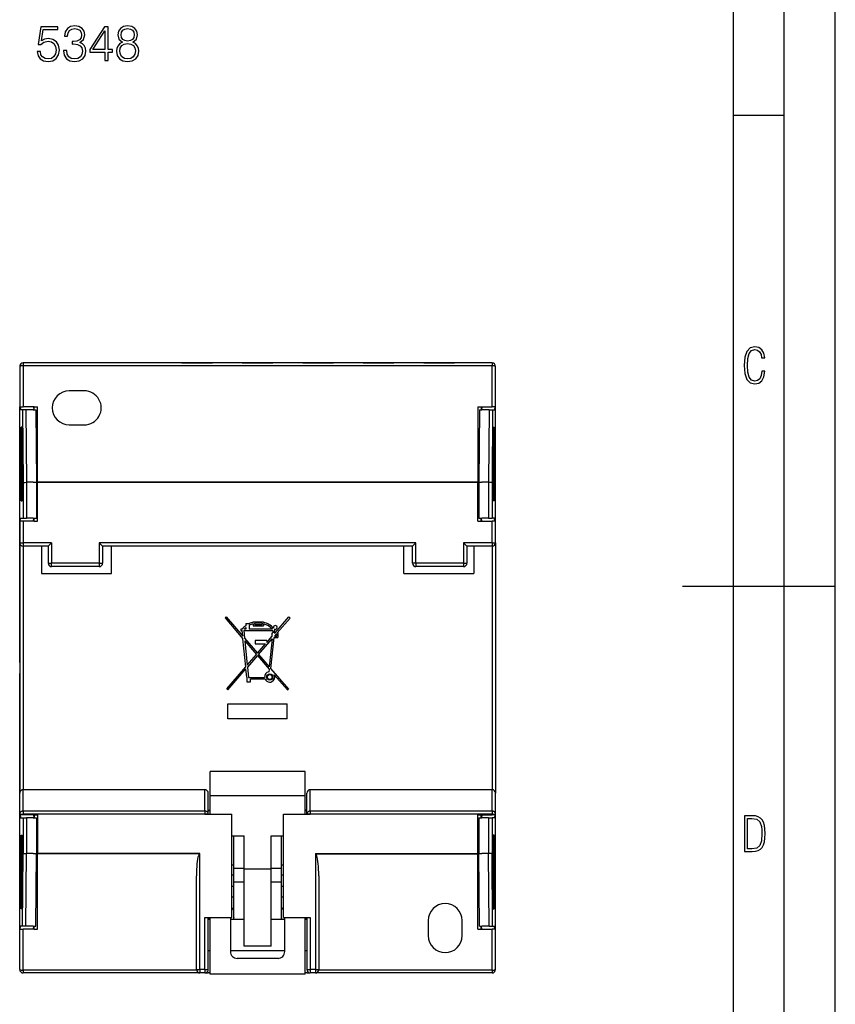
# Model space of a CAD drawing. Extents: x 0 to 420, y 0 to 297.
# Drawn here: x 340 to 420, y 107 to 204 of the extents above; entities that cross this region are included whole.
import ezdxf

# ---------------------------------------------------------------- set-up
doc = ezdxf.new("R2010")
doc.units = 0
doc.layers.get('0').update_dxf_attribs({"linetype": 'CONTINUOUS'})

msp = doc.modelspace()

# ---------------------------------------------------------------- linework, layer by layer
at = {"color": 7}
for p, q in [((420, 0), (420, 297)), ((420, 0), (420, 297)), ((415, 4.99976), (415, 292)), ((410, 9.99976), (410, 287)), ((410, 194.666), (415, 194.666)), ((340.010162, 170.033524), (340.010162, 166.066864)), ((386.343475, 170.366852), (340.343475, 170.366852)), ((340.343475, 170.366852), (340.343475, 170.084213)), ((341.293488, 170.366852), (340.343475, 170.366852)), ((340.343475, 170.084213), (340.343475, 166.066864)), ((386.343475, 170.084213), (340.343475, 170.084213)), ((355.910156, 170.366852), (341.293488, 170.366852)), ((355.910156, 170.366852), (358.910156, 170.366852)), ((361.843475, 170.366852), (358.910156, 170.366852)), ((361.843475, 170.366852), (364.843475, 170.366852)), ((367.776825, 170.366852), (364.843475, 170.366852)), ((367.776825, 170.366852), (370.776825, 170.366852)), ((373.710144, 170.366852), (370.776825, 170.366852)), ((373.710144, 170.366852), (376.710144, 170.366852)), ((379.643494, 170.366852), (376.710144, 170.366852)), ((379.643494, 170.366852), (382.643494, 170.366852)), ((385.393494, 170.366852), (382.643494, 170.366852)), ((386.343475, 170.366852), (385.393494, 170.366852)), ((386.343475, 170.366852), (386.343475, 170.084213)), ((386.343475, 166.066864), (386.343475, 170.084213)), ((386.676819, 166.066864), (386.676819, 170.033524)), ((346.343475, 167.633514), (344.876831, 167.633514)), ((340.010162, 154.166855), (340.010162, 166.066864)), ((340.010315, 166.066864), (340.343475, 166.066864)), ((340.0737, 166.066864), (340.100922, 165.766861)), ((341.426819, 166.066864), (340.343475, 166.066864)), ((341.357025, 166.066864), (341.384247, 165.766861)), ((341.426819, 166.066864), (341.760162, 166.066864)), ((341.426819, 165.766861), (341.426819, 166.066864)), ((341.760162, 158.692047), (341.760162, 166.066864)), ((384.926819, 166.066864), (385.260162, 166.066864)), ((384.926819, 166.066864), (384.926819, 158.692047)), ((385.260162, 166.066864), (386.343475, 166.066864)), ((385.260162, 166.066864), (385.260162, 165.766861)), ((385.329956, 166.066864), (385.302704, 165.766861)), ((386.676666, 166.066864), (386.343475, 166.066864)), ((386.613281, 166.066864), (386.58606, 165.766861)), ((386.676819, 154.866852), (386.676819, 166.066864)), ((340.292114, 165.766861), (340.100922, 165.766861)), ((340.292114, 165.766861), (340.351715, 158.640411)), ((340.625427, 165.766861), (340.292114, 165.766861)), ((341.343475, 165.766861), (340.625427, 165.766861)), ((340.625427, 165.766861), (340.684814, 158.666855)), ((341.343475, 165.766861), (341.592224, 165.766861)), ((341.592224, 165.766861), (341.651611, 158.666855)), ((385.094757, 165.766861), (385.03537, 158.666855)), ((385.094757, 165.766861), (385.343475, 165.766861)), ((386.061554, 165.766861), (385.343475, 165.766861)), ((386.061554, 165.766861), (386.002167, 158.666855)), ((386.061554, 165.766861), (386.394867, 165.766861)), ((386.394867, 165.766861), (386.335266, 158.640411)), ((386.394867, 165.766861), (386.58606, 165.766861)), ((344.876831, 164.300186), (346.343475, 164.300186)), ((340.141174, 156.866852), (340.141174, 164.066864)), ((340.245972, 164.066864), (340.141174, 164.066864)), ((340.250824, 164.066864), (340.245972, 164.066864)), ((340.250824, 164.066864), (340.250824, 156.866852)), ((386.436157, 164.066864), (386.436157, 156.866852)), ((386.436157, 164.066864), (386.440979, 164.066864)), ((386.440979, 164.066864), (386.545807, 164.066864)), ((386.545807, 156.866852), (386.545807, 164.066864)), ((340.351715, 158.640411), (340.351715, 155.166855)), ((340.684601, 158.666855), (340.684601, 155.166855)), ((341.343475, 158.666855), (340.684814, 158.666855)), ((341.343475, 158.666855), (341.651611, 158.666855)), ((341.651611, 158.666855), (341.651611, 155.166855)), ((341.651611, 158.641357), (341.760162, 158.641357)), ((384.926819, 158.692047), (341.760162, 158.692047)), ((341.760162, 158.692047), (341.760162, 158.641357)), ((384.926819, 158.641357), (341.760162, 158.641357)), ((341.760162, 154.866852), (341.760162, 158.641357)), ((384.926819, 158.692047), (384.926819, 158.641357)), ((384.926819, 158.641357), (385.03537, 158.641357)), ((384.926819, 154.866852), (384.926819, 158.641357)), ((385.03537, 158.666855), (385.03537, 155.166855)), ((385.03537, 158.666855), (385.343475, 158.666855)), ((386.002167, 158.666855), (385.343475, 158.666855)), ((386.00238, 158.666855), (386.00238, 155.166855)), ((386.335266, 158.640411), (386.335266, 155.166855)), ((340.141174, 156.866852), (340.245972, 156.866852)), ((340.250824, 156.866852), (340.245972, 156.866852)), ((386.436157, 156.866852), (386.440979, 156.866852)), ((386.545807, 156.866852), (386.440979, 156.866852)), ((340.010162, 154.866852), (340.010162, 152.733521)), ((340.343475, 154.866852), (340.010162, 154.866852)), ((340.0737, 154.866852), (340.100922, 155.166855)), ((340.100922, 155.166855), (340.351715, 155.166855)), ((340.343475, 154.866852), (340.343475, 152.733521)), ((341.426819, 154.866852), (340.343475, 154.866852)), ((340.351715, 155.166855), (340.684601, 155.166855)), ((341.343475, 155.166855), (340.684601, 155.166855)), ((341.343475, 155.166855), (341.651611, 155.166855)), ((341.357025, 154.866852), (341.384247, 155.166855)), ((341.426849, 155.133514), (341.381256, 155.133514)), ((341.426819, 154.866852), (341.426819, 155.166855)), ((341.426819, 154.866852), (341.760162, 154.866852)), ((384.926819, 154.866852), (385.260162, 154.866852)), ((385.03537, 155.166855), (385.343475, 155.166855)), ((385.260162, 154.866852), (385.260162, 155.166855)), ((385.260162, 154.866852), (386.343475, 154.866852)), ((385.305756, 155.133514), (385.260193, 155.133514)), ((385.329956, 154.866852), (385.302704, 155.166855)), ((386.00238, 155.166855), (385.343475, 155.166855)), ((386.00238, 155.166855), (386.335266, 155.166855)), ((386.58606, 155.166855), (386.335266, 155.166855)), ((386.343475, 152.733521), (386.343475, 154.866852)), ((386.676819, 154.866852), (386.343475, 154.866852)), ((386.613281, 154.866852), (386.58606, 155.166855)), ((386.676819, 152.733521), (386.676819, 154.866852)), ((340.010162, 141.016861), (340.010162, 154.166855)), ((340.010162, 152.733521), (340.343475, 152.733521)), ((340.010162, 152.733521), (340.010162, 128.200195)), ((343.143494, 152.733521), (340.343475, 152.733521)), ((340.343475, 152.733521), (340.343475, 152.400192)), ((343.143494, 152.733521), (342.81015, 152.400192)), ((343.143494, 152.733521), (343.143494, 150.733521)), ((347.81015, 152.733521), (347.81015, 150.733521)), ((347.81015, 152.733521), (348.143494, 152.400192)), ((378.876831, 152.733521), (347.81015, 152.733521)), ((378.876831, 152.733521), (378.543488, 152.400192)), ((378.876831, 150.733521), (378.876831, 152.733521)), ((383.543488, 152.733521), (383.543488, 150.733521)), ((383.543488, 152.733521), (383.876831, 152.400192)), ((386.343475, 152.733521), (383.543488, 152.733521)), ((386.343475, 152.733521), (386.343475, 152.400192)), ((386.343475, 152.733521), (386.676819, 152.733521)), ((386.676819, 152.733521), (386.676819, 128.200195)), ((342.81015, 152.400192), (340.343475, 152.400192)), ((340.343475, 152.400192), (340.343475, 128.533524)), ((342.143494, 152.400192), (342.143494, 149.733521)), ((342.81015, 152.400192), (342.81015, 150.733521)), ((348.143494, 152.400192), (348.143494, 150.733521)), ((378.543488, 152.400192), (348.143494, 152.400192)), ((349.010162, 149.733521), (349.010162, 152.400192)), ((377.676819, 149.733521), (377.676819, 152.400192)), ((378.543488, 150.733521), (378.543488, 152.400192)), ((383.876831, 152.400192), (383.876831, 150.733521)), ((386.343475, 152.400192), (383.876831, 152.400192)), ((384.543488, 152.400192), (384.543488, 149.733521)), ((386.343475, 152.400192), (386.343475, 128.533524)), ((342.81015, 150.733521), (343.143494, 150.733521)), ((347.81015, 150.733521), (343.143494, 150.733521)), ((343.143494, 150.400192), (343.143494, 150.733521)), ((347.81015, 150.733521), (347.81015, 150.400192)), ((347.81015, 150.733521), (348.143494, 150.733521)), ((378.876831, 150.733521), (378.543488, 150.733521)), ((383.543488, 150.733521), (378.876831, 150.733521)), ((378.876831, 150.733521), (378.876831, 150.400192)), ((383.543488, 150.733521), (383.876831, 150.733521)), ((383.543488, 150.733521), (383.543488, 150.400192)), ((342.143494, 149.733521), (349.010162, 149.733521)), ((347.81015, 150.400192), (343.143494, 150.400192)), ((377.676819, 149.733521), (384.543488, 149.733521)), ((383.543488, 150.400192), (378.876831, 150.400192)), ((405, 148.5), (420, 148.5)), ((360.148254, 145.368744), (360.261475, 145.466858)), ((360.148254, 145.368744), (361.909729, 143.325989)), ((360.261475, 145.466858), (361.883911, 143.585968)), ((362.182831, 144.832672), (362.183685, 144.607864)), ((362.182831, 144.832672), (362.525391, 144.832672)), ((362.525391, 144.832672), (362.525391, 144.80397)), ((362.913208, 144.995483), (362.913208, 144.940186)), ((362.913208, 144.995483), (363.929749, 144.995483)), ((362.913208, 144.786667), (362.913208, 144.593796)), ((363.780334, 144.846039), (363.062653, 144.846039)), ((363.062653, 144.743317), (363.062653, 144.846039)), ((363.780334, 144.846039), (363.780334, 144.743805)), ((363.929749, 144.995483), (363.929749, 144.934875)), ((363.929749, 144.782135), (363.929749, 144.594482)), ((365.0737, 143.920609), (366.413788, 145.466858)), ((365.271423, 143.920609), (366.538696, 145.358597)), ((366.413788, 145.466858), (366.538696, 145.358597)), ((361.691345, 144.275146), (361.691345, 144.147598)), ((361.81546, 144.275146), (361.691345, 144.275146)), ((361.691345, 144.147598), (361.828125, 144.147598)), ((361.883911, 143.585968), (361.828125, 144.147598)), ((361.978302, 144.147598), (364.843719, 144.147598)), ((361.978302, 144.147598), (362.053619, 143.389221)), ((362.183685, 144.275146), (362.019043, 144.275146)), ((362.183685, 144.42189), (362.183685, 144.275146)), ((362.525391, 144.640411), (362.525391, 144.275146)), ((364.802887, 144.275146), (362.525391, 144.275146)), ((362.913208, 144.593796), (363.929749, 144.594482)), ((363.062653, 144.743317), (363.780334, 144.743805)), ((364.774048, 143.920609), (364.821045, 143.920609)), ((364.774048, 143.574875), (364.774048, 143.920609)), ((364.843719, 144.147598), (364.821045, 143.920609)), ((365.006531, 144.273773), (364.971222, 143.920609)), ((364.971222, 143.920609), (365.0737, 143.920609)), ((365.271423, 143.920609), (365.315186, 143.920609)), ((365.315186, 143.920609), (365.315186, 143.450851)), ((362.182159, 140.583496), (361.909729, 143.325989)), ((362.053619, 143.389221), (363.330383, 141.909088)), ((362.079468, 143.129166), (363.230713, 141.794083)), ((362.079468, 143.129166), (362.316803, 140.739594)), ((363.09433, 143.165649), (363.09433, 142.826279)), ((364.23761, 143.165649), (363.09433, 143.165649)), ((363.429016, 141.794739), (364.762299, 143.33313)), ((364.23761, 142.955887), (364.774048, 143.574875)), ((364.23761, 143.165649), (364.23761, 142.955887)), ((364.762299, 143.33313), (364.485931, 140.569458)), ((364.924225, 143.450851), (364.620483, 140.413452)), ((364.924225, 143.450851), (365.315186, 143.450851)), ((365.148926, 143.779236), (364.9841, 143.589066)), ((364.9841, 143.575027), (364.9841, 143.589066)), ((364.9841, 143.575027), (365.212708, 143.575027)), ((365.212708, 143.779236), (365.148926, 143.779236)), ((365.212708, 143.779236), (365.212708, 143.575027)), ((363.09433, 142.826279), (364.125275, 142.826279)), ((363.330383, 141.909088), (364.125275, 142.826279)), ((340.010162, 141.016861), (340.010162, 139.916855)), ((362.316803, 140.739594), (363.230713, 141.794083)), ((363.329315, 141.679703), (362.337158, 140.534882)), ((363.329315, 141.679703), (364.46521, 140.362427)), ((363.429016, 141.794739), (364.485931, 140.569458)), ((360.315552, 138.430435), (362.182159, 140.583496)), ((360.428467, 138.332565), (362.202484, 140.378784)), ((362.282074, 139.577576), (362.202484, 140.378784)), ((362.337158, 140.534882), (362.436066, 139.539093)), ((364.46521, 140.362427), (364.432709, 140.078629)), ((364.620483, 140.413452), (366.360352, 138.396423)), ((340.010162, 126.766861), (340.010162, 139.916855)), ((362.282074, 139.577576), (362.282074, 139.107819)), ((362.282074, 139.107819), (362.657867, 139.107819)), ((362.436066, 139.539093), (364.027008, 139.533783)), ((364.083466, 139.371414), (362.657867, 139.371414)), ((362.657867, 139.107819), (362.657867, 139.371414)), ((364.98288, 139.799423), (366.268127, 138.316422)), ((360.428467, 138.332565), (360.315552, 138.430435)), ((366.268127, 138.316422), (366.360352, 138.396423)), ((360.436127, 136.939056), (366.250854, 136.939056)), ((360.436127, 135.466858), (360.436127, 136.939056)), ((366.250854, 135.466858), (366.250854, 136.939056)), ((366.250854, 135.466858), (360.436127, 135.466858)), ((368.010162, 130.333527), (358.676819, 130.333527)), ((358.676819, 127.933525), (358.676819, 130.333527)), ((368.010162, 127.933525), (368.010162, 130.333527)), ((340.343475, 126.435814), (340.343475, 128.533524)), ((358.176819, 128.533524), (340.343475, 128.533524)), ((358.176819, 126.435814), (358.176819, 128.533524)), ((386.343475, 128.533524), (368.510162, 128.533524)), ((368.510162, 126.435814), (368.510162, 128.533524)), ((386.343475, 126.435814), (386.343475, 128.533524)), ((340.010162, 126.147141), (340.010162, 128.200195)), ((358.510162, 126.147141), (358.510162, 128.200195)), ((368.010162, 127.933525), (358.676819, 127.933525)), ((358.676819, 126.133522), (358.676819, 127.933525)), ((368.010162, 126.133522), (368.010162, 127.933525)), ((368.176819, 126.147141), (368.176819, 128.200195)), ((386.676819, 126.147141), (386.676819, 128.200195)), ((340.010162, 114.866859), (340.010162, 126.766861)), ((358.510162, 126.533524), (358.676819, 126.533524)), ((358.676849, 126.466858), (358.510193, 126.466858)), ((368.176819, 126.533524), (368.010162, 126.533524)), ((368.176849, 126.466858), (368.010193, 126.466858)), ((340.010162, 126.147141), (340.343475, 126.147141)), ((340.010162, 126.147141), (340.010162, 126.066856)), ((340.343475, 126.066856), (340.010162, 126.066856)), ((340.0737, 126.066856), (340.100922, 125.766853)), ((340.100922, 125.766853), (340.351715, 125.766853)), ((340.343475, 126.435814), (340.343475, 126.147141)), ((358.176819, 126.435814), (340.343475, 126.435814)), ((340.343475, 126.147141), (340.343475, 126.066856)), ((358.176819, 126.147141), (340.343475, 126.147141)), ((341.426819, 126.066856), (340.343475, 126.066856)), ((340.351715, 125.766853), (340.351715, 122.293289)), ((340.351715, 125.766853), (340.684601, 125.766853)), ((340.684601, 125.766853), (340.684601, 122.266853)), ((341.343475, 125.766853), (340.684601, 125.766853)), ((341.343475, 125.766853), (341.651611, 125.766853)), ((341.357025, 126.066856), (341.384247, 125.766853)), ((341.426849, 125.800186), (341.381256, 125.800186)), ((341.426819, 126.066856), (341.760162, 126.066856)), ((341.426819, 126.066856), (341.426819, 125.766853)), ((341.651611, 125.766853), (341.651611, 122.266853)), ((341.760162, 126.066856), (341.760162, 122.292343)), ((358.176819, 126.435814), (358.176819, 126.147141)), ((358.510162, 126.147141), (358.176819, 126.147141)), ((358.176819, 126.147141), (358.176819, 126.133522)), ((358.176819, 126.133522), (358.510162, 126.133522)), ((358.510162, 126.147141), (358.510162, 126.133522)), ((358.510162, 126.133522), (360.81015, 126.133522)), ((360.81015, 116.000191), (360.81015, 126.133522)), ((365.876831, 116.000191), (365.876831, 126.133522)), ((365.876831, 126.133522), (368.176819, 126.133522)), ((368.176819, 126.133522), (368.176819, 126.147141)), ((368.510162, 126.147141), (368.176819, 126.147141)), ((368.176819, 126.133522), (368.510162, 126.133522)), ((386.343475, 126.435814), (368.510162, 126.435814)), ((368.510162, 126.435814), (368.510162, 126.147141)), ((386.343475, 126.147141), (368.510162, 126.147141)), ((368.510162, 126.133522), (368.510162, 126.147141)), ((384.926819, 126.066856), (385.260162, 126.066856)), ((384.926819, 122.292343), (384.926819, 126.066856)), ((385.03537, 125.766853), (385.03537, 122.266853)), ((385.03537, 125.766853), (385.343475, 125.766853)), ((385.260162, 126.066856), (386.343475, 126.066856)), ((385.260162, 125.766853), (385.260162, 126.066856)), ((385.305756, 125.800186), (385.260193, 125.800186)), ((385.329956, 126.066856), (385.302704, 125.766853)), ((386.00238, 125.766853), (385.343475, 125.766853)), ((386.00238, 125.766853), (386.335266, 125.766853)), ((386.00238, 125.766853), (386.00238, 122.266853)), ((386.335266, 125.766853), (386.335266, 122.293289)), ((386.58606, 125.766853), (386.335266, 125.766853)), ((386.343475, 126.435814), (386.343475, 126.147141)), ((386.343475, 126.147141), (386.676819, 126.147141)), ((386.343475, 126.066856), (386.343475, 126.147141)), ((386.676819, 126.066856), (386.343475, 126.066856)), ((386.613281, 126.066856), (386.58606, 125.766853)), ((386.676819, 126.066856), (386.676819, 126.147141)), ((386.676819, 114.866859), (386.676819, 126.066856)), ((340.141174, 116.866859), (340.141174, 124.066856)), ((340.141174, 124.066856), (340.245972, 124.066856)), ((340.250824, 124.066856), (340.245972, 124.066856)), ((340.250824, 124.066856), (340.250824, 116.866859)), ((360.81015, 124.000191), (362.010162, 124.000191)), ((361.010162, 120.800186), (361.010162, 124.000191)), ((362.010162, 120.755745), (362.010162, 124.000191)), ((364.676819, 120.755745), (364.676819, 124.000191)), ((364.676819, 124.000191), (365.876831, 124.000191)), ((365.676819, 120.800186), (365.676819, 124.000191)), ((386.436157, 124.066856), (386.436157, 116.866859)), ((386.436157, 124.066856), (386.440979, 124.066856)), ((386.545807, 124.066856), (386.440979, 124.066856)), ((386.545807, 116.866859), (386.545807, 124.066856)), ((340.292114, 115.166855), (340.351715, 122.293289)), ((340.625427, 115.166855), (340.684814, 122.266853)), ((341.343475, 122.266853), (340.684814, 122.266853)), ((341.343475, 122.266853), (341.651611, 122.266853)), ((341.592224, 115.166855), (341.651611, 122.266853)), ((341.651611, 122.292343), (341.760162, 122.292343)), ((357.676819, 122.292343), (341.760162, 122.292343)), ((341.760162, 122.292343), (341.760162, 122.241661)), ((357.62616, 122.241661), (341.760162, 122.241661)), ((341.760162, 114.866859), (341.760162, 122.241661)), ((357.62616, 122.241661), (357.676819, 122.292343)), ((357.676819, 110.900192), (357.676819, 122.292343)), ((369.010162, 122.292343), (369.010162, 110.900192)), ((369.060822, 122.241661), (369.010162, 122.292343)), ((369.010162, 122.292343), (384.926819, 122.292343)), ((369.060822, 122.241661), (384.926819, 122.241661)), ((384.926819, 122.241661), (384.926819, 122.292343)), ((384.926819, 122.292343), (385.03537, 122.292343)), ((384.926819, 114.866859), (384.926819, 122.241661)), ((385.094757, 115.166855), (385.03537, 122.266853)), ((385.03537, 122.266853), (385.343475, 122.266853)), ((386.002167, 122.266853), (385.343475, 122.266853)), ((386.061554, 115.166855), (386.002167, 122.266853)), ((386.394867, 115.166855), (386.335266, 122.293289)), ((360.81015, 121.166855), (361.010162, 121.166855)), ((362.010162, 120.800186), (361.010162, 120.800186)), ((361.010162, 119.466858), (361.010162, 120.800186)), ((364.676819, 120.755745), (362.010162, 120.755745)), ((362.010162, 113.200188), (362.010162, 120.755745)), ((365.676819, 120.800186), (364.676819, 120.800186)), ((364.676819, 113.200188), (364.676819, 120.755745)), ((365.676819, 121.166855), (365.876831, 121.166855)), ((365.676819, 119.466858), (365.676819, 120.800186)), ((357.343475, 110.900192), (357.343475, 120.100189)), ((361.010162, 120.166855), (360.81015, 120.166855)), ((365.876831, 120.166855), (365.676819, 120.166855)), ((369.343475, 120.100189), (369.343475, 110.900192)), ((361.010162, 119.033524), (360.81015, 119.033524)), ((361.010162, 115.800186), (361.010162, 119.466858)), ((362.010162, 119.466858), (361.010162, 119.466858)), ((365.676819, 119.466858), (364.676819, 119.466858)), ((365.676819, 115.800186), (365.676819, 119.466858)), ((365.876831, 119.033524), (365.676819, 119.033524)), ((360.81015, 118.033524), (361.010162, 118.033524)), ((365.676819, 118.033524), (365.876831, 118.033524)), ((340.245972, 116.866859), (340.141174, 116.866859)), ((340.250824, 116.866859), (340.245972, 116.866859)), ((386.436157, 116.866859), (386.440979, 116.866859)), ((386.440979, 116.866859), (386.545807, 116.866859)), ((358.176819, 116.000191), (358.510162, 116.000191)), ((358.176819, 110.900192), (358.176819, 116.000191)), ((358.510162, 116.000191), (360.81015, 116.000191)), ((358.510162, 110.900192), (358.510162, 116.000191)), ((358.510162, 115.900192), (358.676819, 115.900192)), ((358.676819, 110.466858), (358.676819, 116.000191)), ((360.676819, 116.000191), (360.676819, 112.666855)), ((360.710144, 115.800186), (360.710144, 116.000191)), ((365.876831, 116.000191), (368.176819, 116.000191)), ((365.976807, 116.000191), (365.976807, 115.800186)), ((366.010162, 112.666855), (366.010162, 116.000191)), ((368.010162, 110.466858), (368.010162, 116.000191)), ((368.010162, 115.900192), (368.176819, 115.900192)), ((368.176819, 116.000191), (368.510162, 116.000191)), ((368.176819, 116.000191), (368.176819, 110.900192)), ((368.510162, 116.000191), (368.510162, 110.900192)), ((340.010162, 110.900192), (340.010162, 114.866859)), ((340.010315, 114.866859), (340.343475, 114.866859)), ((340.0737, 114.866859), (340.100922, 115.166855)), ((340.292114, 115.166855), (340.100922, 115.166855)), ((340.625427, 115.166855), (340.292114, 115.166855)), ((340.343475, 110.849503), (340.343475, 114.866859)), ((341.426819, 114.866859), (340.343475, 114.866859)), ((341.343475, 115.166855), (340.625427, 115.166855)), ((341.343475, 115.166855), (341.592224, 115.166855)), ((341.357025, 114.866852), (341.384247, 115.166855)), ((341.426819, 114.866859), (341.426819, 115.166855)), ((341.426819, 114.866859), (341.760162, 114.866859)), ((358.676819, 115.800186), (358.510162, 115.800186)), ((361.010162, 115.800186), (360.676819, 115.800186)), ((362.010162, 115.800186), (361.010162, 115.800186)), ((365.676819, 115.800186), (364.676819, 115.800186)), ((366.010162, 115.800186), (365.676819, 115.800186)), ((368.176819, 115.800186), (368.010162, 115.800186)), ((380.076813, 115.700188), (380.076813, 114.233521)), ((383.410156, 114.233521), (383.410156, 115.700188)), ((384.926819, 114.866859), (385.260162, 114.866859)), ((385.094757, 115.166855), (385.343475, 115.166855)), ((385.260162, 114.866859), (385.260162, 115.166855)), ((385.260162, 114.866859), (386.343475, 114.866859)), ((385.329956, 114.866852), (385.302704, 115.166855)), ((386.061554, 115.166855), (385.343475, 115.166855)), ((386.061554, 115.166855), (386.394867, 115.166855)), ((386.343475, 110.849503), (386.343475, 114.866859)), ((386.676666, 114.866859), (386.343475, 114.866859)), ((386.394867, 115.166855), (386.58606, 115.166855)), ((386.613281, 114.866859), (386.58606, 115.166855)), ((386.676819, 110.900192), (386.676819, 114.866859)), ((364.676819, 113.200188), (362.010162, 113.200188)), ((358.676819, 112.733521), (358.510162, 112.733521)), ((366.010162, 112.733521), (360.676819, 112.733521)), ((365.343475, 112.000191), (361.343475, 112.000191)), ((368.176819, 112.733521), (368.010162, 112.733521)), ((357.347351, 110.849503), (340.343475, 110.849503)), ((340.343475, 110.849503), (340.343475, 110.566856)), ((357.676819, 110.566856), (340.343475, 110.566856)), ((357.343475, 110.900192), (357.676819, 110.900192)), ((357.676819, 110.900192), (357.676819, 110.566856)), ((358.176819, 110.900192), (357.676819, 110.900192)), ((358.176819, 110.566856), (357.676819, 110.566856)), ((358.176819, 110.900192), (358.176819, 110.566856)), ((358.176819, 110.900192), (358.510162, 110.900192)), ((358.176819, 110.566856), (358.510162, 110.566856)), ((358.676819, 110.566856), (358.510162, 110.566856)), ((368.010162, 110.466858), (358.676819, 110.466858)), ((368.176819, 110.566856), (368.010162, 110.566856)), ((368.176819, 110.900192), (368.510162, 110.900192)), ((368.176819, 110.566856), (368.510162, 110.566856)), ((369.010162, 110.900192), (368.510162, 110.900192)), ((368.510162, 110.900192), (368.510162, 110.566856)), ((369.010162, 110.566856), (368.510162, 110.566856)), ((369.010162, 110.900192), (369.343475, 110.900192)), ((369.010162, 110.900192), (369.010162, 110.566856)), ((386.343475, 110.566856), (369.010162, 110.566856)), ((386.343475, 110.849503), (369.3396, 110.849503)), ((386.343475, 110.849503), (386.343475, 110.566856))]:
    msp.add_line(p, q, dxfattribs=at)
for points in [[(341.71933, 200.883484), (341.806976, 200.474579), (342.030884, 200.167908), (342.361908, 199.978058), (342.800018, 199.909912), (343.257599, 199.992661), (343.60321, 200.211716), (343.827118, 200.567062), (343.905029, 201.044113), (343.827118, 201.506561), (343.612946, 201.861923), (343.277069, 202.085846), (342.843811, 202.168594), (342.439789, 202.110184), (342.147705, 201.949539), (342.313232, 203.05455), (343.749237, 203.05455), (343.749237, 203.312546), (342.084442, 203.312546), (341.826447, 201.574722), (342.094177, 201.574722), (342.376495, 201.822983), (342.790283, 201.910599), (343.116425, 201.847321), (343.364685, 201.672073), (343.515594, 201.394608), (343.574005, 201.02951), (343.520447, 200.664429), (343.369537, 200.396698), (343.12616, 200.226318), (342.809753, 200.167908), (342.493347, 200.216583), (342.254822, 200.362625), (342.09903, 200.586533), (342.035767, 200.883484)], [(344.294434, 200.980835), (344.294434, 200.9711), (344.367462, 200.523254), (344.586517, 200.192245), (344.932129, 199.982925), (345.399445, 199.909912), (345.852173, 199.982925), (346.197784, 200.18251), (346.41684, 200.503784), (346.49472, 200.927292), (346.45578, 201.229095), (346.343811, 201.477356), (346.163696, 201.662338), (345.915436, 201.784042), (346.26593, 202.080978), (346.387634, 202.528824), (346.319489, 202.889038), (346.129639, 203.166519), (345.822968, 203.346619), (345.423798, 203.409912), (345.005157, 203.336884), (344.688751, 203.142166), (344.484283, 202.820892), (344.40155, 202.397385), (344.703339, 202.397385), (344.756897, 202.713806), (344.898071, 202.952332), (345.117126, 203.098358), (345.418915, 203.151901), (345.686646, 203.103226), (345.895966, 202.976669), (346.032288, 202.777084), (346.080963, 202.528824), (346.027405, 202.241623), (345.876495, 202.042038), (345.623383, 201.915466), (345.282623, 201.876526), (345.160919, 201.881393), (345.160919, 201.633133), (345.306976, 201.638), (345.681793, 201.594193), (345.949524, 201.462753), (346.110168, 201.243698), (346.163696, 200.937027), (346.110168, 200.610886), (345.959259, 200.367493), (345.710999, 200.216583), (345.379974, 200.167908), (345.063568, 200.221451), (344.825043, 200.382095), (344.674133, 200.635223), (344.625458, 200.980835)], [(348.359131, 200.007263), (348.680389, 200.007263), (348.680389, 200.849411), (349.128235, 200.849411), (349.128235, 201.107407), (348.680389, 201.107407), (348.680389, 203.312546), (348.334778, 203.312546), (346.89389, 201.107407), (346.89389, 200.849411), (348.359131, 200.849411)], [(348.359131, 201.107407), (347.185974, 201.107407), (348.359131, 202.908508)], [(350.087219, 201.80838), (349.838959, 201.667206), (349.653961, 201.467621), (349.53714, 201.21936), (349.498199, 200.937027), (349.571228, 200.513519), (349.790283, 200.187378), (350.135895, 199.982925), (350.598328, 199.909912), (351.055908, 199.982925), (351.40155, 200.187378), (351.620605, 200.508652), (351.698486, 200.937027), (351.654663, 201.21936), (351.542694, 201.467621), (351.352875, 201.667206), (351.109467, 201.80838), (351.455078, 202.110184), (351.57193, 202.533691), (351.503754, 202.889038), (351.309052, 203.166519), (351.00238, 203.346619), (350.598328, 203.409912), (350.189453, 203.346619), (349.882751, 203.166519), (349.688049, 202.889038), (349.624756, 202.533691), (349.736725, 202.110184)], [(349.95578, 202.523956), (349.99472, 202.781952), (350.121277, 202.981537), (350.325745, 203.103226), (350.598328, 203.151901), (350.866089, 203.103226), (351.070526, 202.981537), (351.197083, 202.781952), (351.240906, 202.523956), (351.197083, 202.275696), (351.070526, 202.085846), (350.870941, 201.964142), (350.598328, 201.925201), (350.320862, 201.964142), (350.121277, 202.085846), (349.99472, 202.275696)], [(349.829224, 200.927292), (349.877899, 201.238831), (350.028809, 201.472488), (350.272186, 201.613663), (350.598328, 201.667206), (350.919617, 201.613663), (351.158142, 201.472488), (351.313904, 201.243698), (351.367462, 200.95163), (351.309052, 200.630356), (351.15329, 200.382095), (350.909882, 200.221451), (350.598328, 200.167908), (350.286804, 200.221451), (350.043396, 200.382095), (349.882751, 200.620621)], [(413.098236, 169.552216), (412.802246, 169.552216), (412.727081, 169.129395), (412.586151, 168.82402), (412.374725, 168.640808), (412.106934, 168.579727), (411.778076, 168.673691), (411.552582, 168.964966), (411.421051, 169.448853), (411.378754, 170.130066), (411.421051, 170.80658), (411.552582, 171.290466), (411.778076, 171.581741), (412.106934, 171.680405), (412.370026, 171.624023), (412.576752, 171.468994), (412.712982, 171.210602), (412.774048, 170.862946), (413.074738, 170.862946), (412.994873, 171.323349), (412.802246, 171.661606), (412.496887, 171.873016), (412.106934, 171.948181), (411.637146, 171.835434), (411.317688, 171.497177), (411.129761, 170.928726), (411.073395, 170.130066), (411.129761, 169.322006), (411.317688, 168.753555), (411.637146, 168.415298), (412.106934, 168.307251), (412.501587, 168.382416), (412.802246, 168.61731), (412.999573, 169.007248)], [(411.109863, 122.479729), (411.838043, 122.479729), (412.166901, 122.49852), (412.439392, 122.573685), (412.660187, 122.695839), (412.834015, 122.879059), (412.960876, 123.118652), (413.05014, 123.419327), (413.101807, 123.790466), (413.120605, 124.232079), (413.101807, 124.668991), (413.05014, 125.040131), (412.965576, 125.340805), (412.834015, 125.580399), (412.660187, 125.758926), (412.439392, 125.881073), (412.162201, 125.956238), (411.838043, 125.979729), (411.109863, 125.979729)], [(411.401154, 122.742813), (411.401154, 125.721336), (411.819275, 125.721336), (412.307861, 125.641472), (412.608521, 125.387779), (412.75885, 124.927383), (412.791748, 124.607918), (412.805847, 124.227379), (412.75885, 123.527382), (412.608521, 123.066978), (412.307861, 122.817986), (411.819275, 122.742813)]]:
    msp.add_lwpolyline(points, close=True, dxfattribs=at)
for points in [[(340.343445, 170.084198), (340.296082, 170.083679), (340.249573, 170.082153), (340.205017, 170.07962), (340.163269, 170.076141), (340.125183, 170.071808), (340.091553, 170.066711), (340.063049, 170.060913), (340.040222, 170.054565), (340.023621, 170.047791), (340.01355, 170.040741), (340.010132, 170.033508)], [(386.676819, 170.033508), (386.673401, 170.040741), (386.663269, 170.047791), (386.646667, 170.054565), (386.623901, 170.060913), (386.595398, 170.066711), (386.561768, 170.071808), (386.523682, 170.076141), (386.481934, 170.07962), (386.437378, 170.082153), (386.39093, 170.083679), (386.343445, 170.084198)], [(340.351715, 158.640411), (340.352417, 158.641235), (340.354706, 158.642853), (340.360413, 158.645233), (340.384857, 158.650757), (340.429565, 158.656387), (340.476318, 158.660187), (340.529144, 158.663162), (340.64502, 158.666504), (340.684814, 158.666855)], [(341.760193, 158.692047), (341.747864, 158.691986), (341.735535, 158.691895), (341.723328, 158.691742), (341.711121, 158.691498), (341.698975, 158.691193), (341.686951, 158.690796), (341.674988, 158.690338), (341.663147, 158.68985), (341.651428, 158.68927)], [(385.035583, 158.68927), (385.023865, 158.68985), (385.012024, 158.690338), (385.000061, 158.690796), (384.987976, 158.691193), (384.975891, 158.691498), (384.963684, 158.691742), (384.951416, 158.691895), (384.939148, 158.691986), (384.926819, 158.692047)], [(386.335266, 158.640411), (386.334564, 158.641235), (386.332275, 158.642853), (386.326569, 158.645233), (386.302124, 158.650757), (386.257416, 158.656387), (386.210663, 158.660187), (386.157806, 158.663162), (386.041962, 158.666504), (386.002167, 158.666855)], [(340.343445, 126.435814), (340.296082, 126.432869), (340.249573, 126.424126), (340.205017, 126.409737), (340.163269, 126.389992), (340.125183, 126.365303), (340.091553, 126.336189), (340.063049, 126.3032), (340.040222, 126.267067), (340.023621, 126.228462), (340.01355, 126.188225), (340.010132, 126.147133)], [(358.510193, 126.147133), (358.506775, 126.188225), (358.496643, 126.228462), (358.480042, 126.267067), (358.457214, 126.3032), (358.428772, 126.336189), (358.395081, 126.365303), (358.356995, 126.389992), (358.315247, 126.409737), (358.270691, 126.424126), (358.224243, 126.432869), (358.176819, 126.435814)], [(368.510193, 126.435814), (368.462708, 126.432869), (368.41626, 126.424126), (368.371704, 126.409737), (368.329956, 126.389992), (368.29187, 126.365303), (368.25824, 126.336189), (368.229736, 126.3032), (368.20697, 126.267067), (368.190369, 126.228462), (368.180237, 126.188225), (368.176819, 126.147133)], [(386.676819, 126.147133), (386.673401, 126.188225), (386.663269, 126.228462), (386.646667, 126.267067), (386.623901, 126.3032), (386.595398, 126.336189), (386.561768, 126.365303), (386.523682, 126.389992), (386.481934, 126.409737), (386.437378, 126.424126), (386.39093, 126.432869), (386.343445, 126.435814)], [(340.351715, 122.293289), (340.352417, 122.29248), (340.354706, 122.290863), (340.360413, 122.288475), (340.384857, 122.282967), (340.429565, 122.277328), (340.476318, 122.273521), (340.529144, 122.270554), (340.64502, 122.267212), (340.684814, 122.266853)], [(341.651428, 122.244423), (341.663147, 122.243843), (341.674988, 122.24334), (341.686951, 122.242897), (341.698975, 122.242516), (341.711121, 122.24221), (341.723328, 122.241966), (341.735535, 122.241798), (341.747864, 122.241692), (341.760193, 122.241661)], [(357.62616, 122.241676), (357.580078, 122.173622), (357.53595, 122.063942), (357.49469, 121.914833), (357.457092, 121.729286), (357.423828, 121.511024), (357.395691, 121.264427), (357.37323, 120.994453), (357.356812, 120.706535), (357.346863, 120.406441), (357.343445, 120.100197)], [(369.343506, 120.100197), (369.340149, 120.406441), (369.330139, 120.706535), (369.313782, 120.994453), (369.291321, 121.264427), (369.263123, 121.511024), (369.229919, 121.729286), (369.192322, 121.914833), (369.151001, 122.063942), (369.106873, 122.173622), (369.060852, 122.241676)], [(384.926819, 122.241661), (384.939148, 122.241692), (384.951416, 122.241798), (384.963684, 122.241966), (384.975891, 122.24221), (384.987976, 122.242516), (385.000061, 122.242897), (385.012024, 122.24334), (385.023865, 122.243843), (385.035583, 122.244423)], [(386.335266, 122.293289), (386.334564, 122.29248), (386.332275, 122.290863), (386.326569, 122.288475), (386.302124, 122.282967), (386.257416, 122.277328), (386.210663, 122.273521), (386.157806, 122.270554), (386.041962, 122.267212), (386.002167, 122.266853)], [(340.010132, 110.900185), (340.01355, 110.892982), (340.023621, 110.885902), (340.040222, 110.879128), (340.063049, 110.87278), (340.091553, 110.866997), (340.125183, 110.861885), (340.163269, 110.857552), (340.205017, 110.854088), (340.249573, 110.85157), (340.296082, 110.850014), (340.343445, 110.84951)], [(386.343445, 110.84951), (386.39093, 110.850014), (386.437378, 110.85157), (386.481934, 110.854088), (386.523682, 110.857552), (386.561768, 110.861885), (386.595398, 110.866997), (386.623901, 110.87278), (386.646667, 110.879128), (386.663269, 110.885902), (386.673401, 110.892982), (386.676819, 110.900185)]]:
    msp.add_lwpolyline(points, dxfattribs=at)
for radius in [0.312992, 0.234879]:
    msp.add_circle((364.536896, 139.577576), radius, dxfattribs=at)
for centre, radius, start, end in [((340.343475, 170.033524), 0.333333, 90.000003, 179.999995), ((386.343475, 170.033524), 0.333333, 0, 90.000003), ((344.876831, 165.966858), 1.666667, 90.000003, 269.999997), ((346.343475, 165.966858), 1.666667, 269.999997, 90.000003), ((340.343475, 152.733521), 0.333333, 180.000005, 269.999997), ((386.343475, 152.733521), 0.333333, 269.999997, 0), ((343.143494, 150.733521), 0.333333, 180.000005, 269.999997), ((347.81015, 150.733521), 0.333333, 269.999997, 0), ((378.876831, 150.733521), 0.333333, 180.000005, 269.999997), ((383.543488, 150.733521), 0.333333, 269.999997, 0), ((363.418427, 142.881348), 2.119913, 103.786972, 114.914422), ((363.410919, 142.879364), 1.971162, 104.624687, 116.695189), ((363.410339, 142.882233), 1.969623, 45.007074, 74.709408), ((363.411072, 142.87941), 2.119913, 45.041587, 75.837277), ((363.411072, 142.87941), 2.119913, 125.378408, 138.822447), ((363.410919, 142.879364), 1.971162, 128.505488, 134.919472), ((365.085327, 144.444366), 0.187903, 245.203563, 200.192643), ((364.536896, 139.577576), 0.511777, 101.747006, 184.907144), ((364.536896, 139.577576), 0.498109, 204.448398, 26.447642), ((340.343475, 128.200195), 0.333333, 90.000003, 179.999995), ((358.176819, 128.200195), 0.333333, 360, 90.000003), ((368.510162, 128.200195), 0.333333, 90.000003, 179.999995), ((386.343475, 128.200195), 0.333333, 360, 90.000003), ((363.343475, 115.233521), 2.933333, 142.697555, 149.726503), ((363.343475, 115.233521), 2.933333, 30.271781, 37.301135), ((381.7435, 115.700188), 1.666667, 360, 179.999995), ((363.343475, 115.233521), 2.466667, 161.073906, 166.718948), ((363.343475, 115.233521), 2.466667, 13.281047, 18.923196), ((381.7435, 114.233521), 1.666667, 180.000005, 0), ((361.343475, 112.666855), 0.666667, 179.999995, 269.999997), ((365.343475, 112.666855), 0.666667, 269.999997, 0), ((340.343475, 110.900192), 0.333333, 179.999995, 269.999997), ((357.676819, 110.900192), 0.333333, 180.000005, 269.999997), ((358.176819, 110.900192), 0.333333, 269.999997, 360), ((368.510162, 110.900192), 0.333333, 179.999995, 269.999997), ((369.010162, 110.900192), 0.333333, 269.999997, 360), ((386.343475, 110.900192), 0.333333, 269.999997, 0)]:
    msp.add_arc(centre, radius, start, end, dxfattribs=at)

doc.saveas('drawing.dxf')
